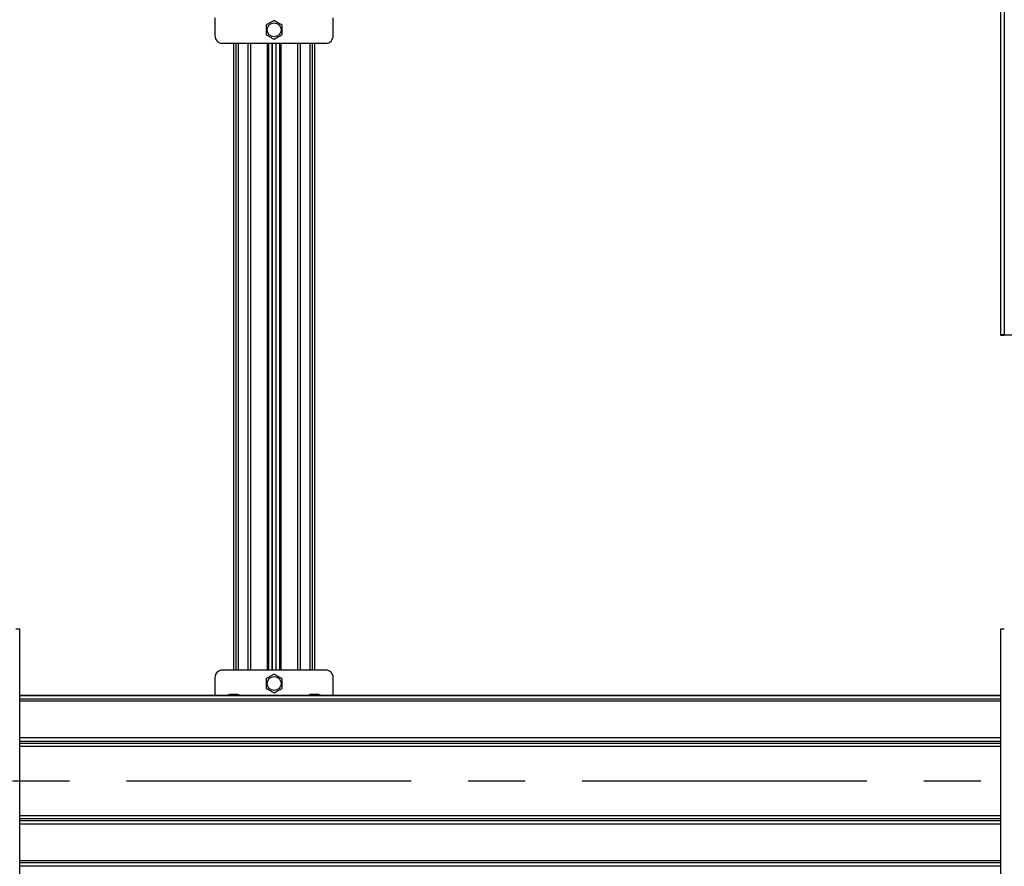
# Model space of a CAD drawing. Units: millimetres. Extents: x 10 to 410, y 10 to 267.
# Drawn here: x 140 to 184, y 120 to 158 of the extents above; entities that cross this region are included whole.
import ezdxf

# ---------------------------------------------------------------- set-up
doc = ezdxf.new("R2010")
doc.units = ezdxf.units.MM
doc.linetypes.add('CENTERX2', pattern=[20.32, 12.7, -2.54, 2.54, -2.54])
doc.layers.add('MAATENTEKST', color=179, linetype='Continuous')
doc.layers.add('SLD-0', color=179, linetype='Continuous')
doc.styles.add('SLDTEXTSTYLE0', font='TXT', dxfattribs={"width": 0.75})
doc.styles.add('SLDTEXTSTYLE1', font='TXT', dxfattribs={"width": 0.96})
doc.dimstyles.new('SLDDIMSTYLE0', dxfattribs={"dimtxt": 2.38125, "dimasz": 3.302, "dimexe": 0, "dimexo": 0.0625, "dimgap": 0.595312, "dimtad": 1, "dimdec": 0, "dimlfac": 18, "dimrnd": 1e-09, "dimzin": 12, "dimdsep": 46, "dimtxsty": 'SLDTEXTSTYLE0', "dimblk1": 'NONE', "dimblk2": 'NONE', "dimsah": 1, "dimcen": 0.09, "dimadec": 0, "dimazin": 3, "dimtfac": 1, "dimtofl": 0, "dimtmove": 0, "dimatfit": 3, "dimldrblk": 'NONE', "dimfxl": 0, "dimfrac": 2, "dimtolj": 1, "dimtzin": 12, "dimarcsym": 0})

# ---------------------------------------------------------------- blocks, each defined once
blk = doc.blocks.new('_D')
at = {"layer": 'MAATENTEKST'}
for p, q in [((103.653, 119.446), (103.653, 41.619)), ((287.819, 119.446), (287.819, 41.619)), ((195.297, 46.885), (194.573, 46.885)), ((194.573, 46.885), (194.573, 43.102)), ((203.213, 46.885), (203.937, 46.885)), ((203.937, 46.885), (203.937, 43.102)), ((194.573, 43.102), (195.297, 43.102)), ((203.937, 43.102), (203.213, 43.102)), ((103.653, 42.619), (287.819, 42.619))]:
    blk.add_line(p, q, dxfattribs=at)
for points in [[(103.653, 42.619), (106.153, 42.309), (106.153, 42.929)], [(287.819, 42.619), (285.319, 42.929), (285.319, 42.309)]]:
    blk.add_solid(points, dxfattribs=at)
at = {"layer": 'MAATENTEKST', "char_height": 2.3813, "attachment_point": 1, "style": 'SLDTEXTSTYLE1'}
for s, insert in [('3315', (186.811, 45.993)), ('130,5', (195.297, 45.993))]:
    blk.add_mtext(s, dxfattribs=dict(at, insert=insert))
blk = doc.blocks.new('_None')

msp = doc.modelspace()

# ---------------------------------------------------------------- linework, layer by layer
at = {"layer": 'MAATENTEKST', "linetype": 'CENTERX2'}
msp.add_line((104.069, 124.003), (287.403, 124.003), dxfattribs=at)
at = {"layer": 'SLD-0', "color": 179, "linetype": 'Continuous'}
for p, q in [((183.694, 168.607), (183.694, 143.891)), ((183.861, 168.611), (183.861, 143.894)), ((148.653, 158.03), (148.653, 157.225)), ((153.931, 157.225), (153.931, 158.03)), ((148.986, 156.892), (153.597, 156.892)), ((149.481, 156.892), (149.481, 128.947)), ((151.056, 128.947), (151.056, 156.892)), ((151.528, 156.892), (151.528, 128.947)), ((153.103, 128.947), (153.103, 156.892)), ((183.694, 143.891), (183.694, 143.886)), ((183.694, 143.886), (183.833, 143.886)), ((183.833, 143.886), (183.694, 143.886)), ((183.694, 143.886), (183.694, 143.886)), ((183.833, 143.891), (183.833, 143.886)), ((183.833, 143.886), (183.833, 143.886)), ((183.861, 143.894), (185.389, 143.894)), ((183.861, 143.891), (185.389, 143.891)), ((139.944, 106.057), (139.944, 130.774)), ((183.694, 130.774), (183.694, 106.057)), ((153.597, 128.947), (148.986, 128.947)), ((148.653, 128.614), (148.653, 127.81)), ((153.931, 127.81), (153.931, 128.614)), ((183.694, 127.81), (139.944, 127.81)), ((149.326, 127.858), (149.331, 127.858)), ((149.364, 127.859), (149.366, 127.859)), ((149.372, 127.859), (149.365, 127.859)), ((149.474, 127.859), (149.483, 127.859)), ((149.483, 127.859), (149.492, 127.858)), ((149.498, 127.859), (149.487, 127.859)), ((149.6, 127.859), (149.605, 127.859)), ((149.605, 127.859), (149.607, 127.859)), ((149.612, 127.859), (149.607, 127.859)), ((152.937, 127.858), (152.942, 127.858)), ((152.975, 127.859), (152.977, 127.859)), ((152.983, 127.859), (152.976, 127.859)), ((153.085, 127.859), (153.094, 127.859)), ((153.094, 127.859), (153.103, 127.858)), ((153.109, 127.859), (153.098, 127.859)), ((153.211, 127.859), (153.216, 127.859)), ((153.216, 127.859), (153.218, 127.859)), ((153.223, 127.859), (153.218, 127.859))]:
    msp.add_line(p, q, dxfattribs=at)
at = {"layer": 'SLD-0', "color": 8, "linetype": 'Continuous'}
for p, q in [((149.592, 156.892), (149.592, 128.947)), ((149.688, 156.892), (149.688, 128.947)), ((150.128, 128.947), (150.128, 156.892)), ((150.241, 156.892), (150.241, 128.947)), ((150.999, 128.947), (150.999, 156.892)), ((151.192, 156.892), (151.192, 128.947)), ((151.213, 128.947), (151.213, 156.892)), ((151.371, 156.892), (151.371, 128.947)), ((151.391, 128.947), (151.391, 156.892)), ((151.585, 156.892), (151.585, 128.947)), ((152.343, 128.947), (152.343, 156.892)), ((152.455, 156.892), (152.455, 128.947)), ((152.895, 128.947), (152.895, 156.892)), ((152.992, 156.892), (152.992, 128.947)), ((183.694, 127.802), (139.944, 127.802)), ((183.694, 127.658), (139.944, 127.658)), ((183.694, 127.562), (139.944, 127.562)), ((183.694, 125.934), (139.944, 125.934)), ((139.944, 125.783), (183.694, 125.783)), ((139.944, 125.689), (183.694, 125.689)), ((183.694, 125.538), (139.944, 125.538)), ((139.944, 122.467), (183.694, 122.467)), ((183.694, 122.317), (139.944, 122.317)), ((183.694, 122.223), (139.944, 122.223)), ((183.694, 122.072), (139.944, 122.072)), ((183.694, 120.444), (139.944, 120.444)), ((183.694, 120.348), (139.944, 120.348)), ((183.694, 120.204), (139.944, 120.204))]:
    msp.add_line(p, q, dxfattribs=at)
at = {"layer": 'SLD-0', "color": 179, "linetype": 'Continuous'}
for centre in [(151.292, 157.489), (151.292, 128.35)]:
    msp.add_circle(centre, 0.31, dxfattribs=at)
for centre, radius, start, end in [((148.986, 157.225), 0.333, 180, 270), ((153.597, 157.225), 0.333, 270, 0), ((183.819, 141.891), 2.003, 88.8086, 93.5784), ((183.854, 143.557), 0.334, 88.8086, 93.5784), ((139.819, 128.775), 2.003, 86.4216, 91.1914), ((183.819, 128.775), 2.003, 88.8086, 93.5784), ((148.986, 128.614), 0.333, 90, 180), ((153.597, 128.614), 0.333, 0, 90), ((149.347, 127.609), 0.25, 93.7883, 126.4873), ((149.625, 127.609), 0.25, 53.5127, 86.1934), ((152.958, 127.609), 0.25, 93.7883, 126.4873), ((153.236, 127.609), 0.25, 53.5127, 86.1934)]:
    msp.add_arc(centre, radius, start, end, dxfattribs=at)
for points, knots in [([(151.292, 157.906), (151.257, 157.886), (151.152, 157.826), (151.028, 157.754), (150.945, 157.706), (150.931, 157.698)], [0, 0, 0, 0, 0.291696, 0.879143, 1, 1, 1, 1]), ([(150.931, 157.698), (150.931, 157.658), (150.931, 157.537), (150.931, 157.394), (150.931, 157.297), (150.931, 157.281)], [0, 0, 0, 0, 0.291696, 0.879143, 1, 1, 1, 1]), ([(151.653, 157.698), (151.618, 157.718), (151.514, 157.778), (151.389, 157.85), (151.306, 157.898), (151.292, 157.906)], [0, 0, 0, 0, 0.291696, 0.879143, 1, 1, 1, 1]), ([(151.653, 157.281), (151.653, 157.321), (151.653, 157.441), (151.653, 157.585), (151.653, 157.681), (151.653, 157.698)], [0, 0, 0, 0, 0.291696, 0.879143, 1, 1, 1, 1]), ([(150.931, 157.281), (150.965, 157.261), (151.07, 157.2), (151.194, 157.129), (151.277, 157.08), (151.292, 157.072)], [0, 0, 0, 0, 0.2916965, 0.879143, 1, 1, 1, 1]), ([(151.292, 157.072), (151.326, 157.092), (151.431, 157.152), (151.555, 157.224), (151.638, 157.272), (151.653, 157.281)], [0, 0, 0, 0, 0.2916965, 0.879143, 1, 1, 1, 1]), ([(151.292, 128.767), (151.257, 128.747), (151.152, 128.687), (151.028, 128.615), (150.945, 128.567), (150.931, 128.559)], [0, 0, 0, 0, 0.291696, 0.879143, 1, 1, 1, 1]), ([(151.653, 128.559), (151.618, 128.579), (151.514, 128.639), (151.389, 128.711), (151.306, 128.759), (151.292, 128.767)], [0, 0, 0, 0, 0.291696, 0.879143, 1, 1, 1, 1]), ([(150.931, 128.559), (150.931, 128.519), (150.931, 128.398), (150.931, 128.255), (150.931, 128.158), (150.931, 128.142)], [0, 0, 0, 0, 0.291696, 0.879143, 1, 1, 1, 1]), ([(151.653, 128.142), (151.653, 128.182), (151.653, 128.302), (151.653, 128.446), (151.653, 128.542), (151.653, 128.559)], [0, 0, 0, 0, 0.291696, 0.879143, 1, 1, 1, 1]), ([(149.368, 127.859), (149.358, 127.859), (149.345, 127.859), (149.331, 127.858), (149.326, 127.858)], [0, 0, 0, 0, 0.657406, 1, 1, 1, 1]), ([(149.414, 127.858), (149.405, 127.858), (149.391, 127.859), (149.377, 127.859), (149.372, 127.859)], [0, 0, 0, 0, 0.657625, 1, 1, 1, 1]), ([(149.408, 127.858), (149.422, 127.858), (149.444, 127.859), (149.466, 127.859), (149.474, 127.859)], [0, 0, 0, 0, 0.606375, 1, 1, 1, 1]), ([(149.49, 127.859), (149.473, 127.859), (149.448, 127.859), (149.422, 127.858), (149.414, 127.858)], [0, 0, 0, 0, 0.657406, 1, 1, 1, 1]), ([(149.574, 127.858), (149.557, 127.858), (149.532, 127.859), (149.507, 127.859), (149.498, 127.859)], [0, 0, 0, 0, 0.657625, 1, 1, 1, 1]), ([(149.564, 127.858), (149.571, 127.858), (149.583, 127.859), (149.595, 127.859), (149.6, 127.859)], [0, 0, 0, 0, 0.606375, 1, 1, 1, 1]), ([(149.608, 127.859), (149.601, 127.859), (149.589, 127.859), (149.578, 127.858), (149.574, 127.858)], [0, 0, 0, 0, 0.6574063, 1, 1, 1, 1]), ([(149.642, 127.858), (149.636, 127.858), (149.626, 127.859), (149.616, 127.859), (149.612, 127.859)], [0, 0, 0, 0, 0.605479, 1, 1, 1, 1]), ([(149.627, 127.858), (149.629, 127.858), (149.635, 127.858), (149.641, 127.858), (149.646, 127.858)], [0, 0, 0, 0, 0.242275, 1, 1, 1, 1]), ([(150.931, 128.142), (150.965, 128.122), (151.07, 128.061), (151.194, 127.99), (151.277, 127.941), (151.292, 127.933)], [0, 0, 0, 0, 0.2916965, 0.879143, 1, 1, 1, 1]), ([(151.292, 127.933), (151.326, 127.953), (151.431, 128.014), (151.555, 128.085), (151.638, 128.133), (151.653, 128.142)], [0, 0, 0, 0, 0.2916965, 0.879143, 1, 1, 1, 1]), ([(152.979, 127.859), (152.97, 127.859), (152.956, 127.859), (152.942, 127.858), (152.937, 127.858)], [0, 0, 0, 0, 0.657406, 1, 1, 1, 1]), ([(153.025, 127.858), (153.016, 127.858), (153.002, 127.859), (152.988, 127.859), (152.983, 127.859)], [0, 0, 0, 0, 0.657625, 1, 1, 1, 1]), ([(153.019, 127.858), (153.033, 127.858), (153.055, 127.859), (153.077, 127.859), (153.085, 127.859)], [0, 0, 0, 0, 0.606375, 1, 1, 1, 1]), ([(153.101, 127.859), (153.084, 127.859), (153.059, 127.859), (153.033, 127.858), (153.025, 127.858)], [0, 0, 0, 0, 0.657406, 1, 1, 1, 1]), ([(153.185, 127.858), (153.168, 127.858), (153.143, 127.859), (153.118, 127.859), (153.109, 127.859)], [0, 0, 0, 0, 0.657625, 1, 1, 1, 1]), ([(153.175, 127.858), (153.182, 127.858), (153.194, 127.859), (153.206, 127.859), (153.211, 127.859)], [0, 0, 0, 0, 0.606375, 1, 1, 1, 1]), ([(153.219, 127.859), (153.212, 127.859), (153.2, 127.859), (153.189, 127.858), (153.185, 127.858)], [0, 0, 0, 0, 0.6574063, 1, 1, 1, 1]), ([(153.253, 127.858), (153.247, 127.858), (153.237, 127.859), (153.227, 127.859), (153.223, 127.859)], [0, 0, 0, 0, 0.605479, 1, 1, 1, 1]), ([(153.239, 127.858), (153.24, 127.858), (153.246, 127.858), (153.253, 127.858), (153.257, 127.858)], [0, 0, 0, 0, 0.242275, 1, 1, 1, 1])]:
    msp.add_open_spline(points, degree=3, knots=knots, dxfattribs=at)

# ---------------------------------------------------------------- dimensions: what is measured, and where the dimension line sits
at = {"layer": 'MAATENTEKST'}
dim = msp.add_linear_dim(base=(103.653, 42.619), p1=(287.819, 120.446), p2=(103.653, 120.446), dimstyle='SLDDIMSTYLE0', dxfattribs=at)
dim.commit()
dim.dimension.update_dxf_attribs({"geometry": '_D', "text_midpoint": (195.736, 42.619), "dimtype": 160})

doc.saveas('drawing.dxf')
